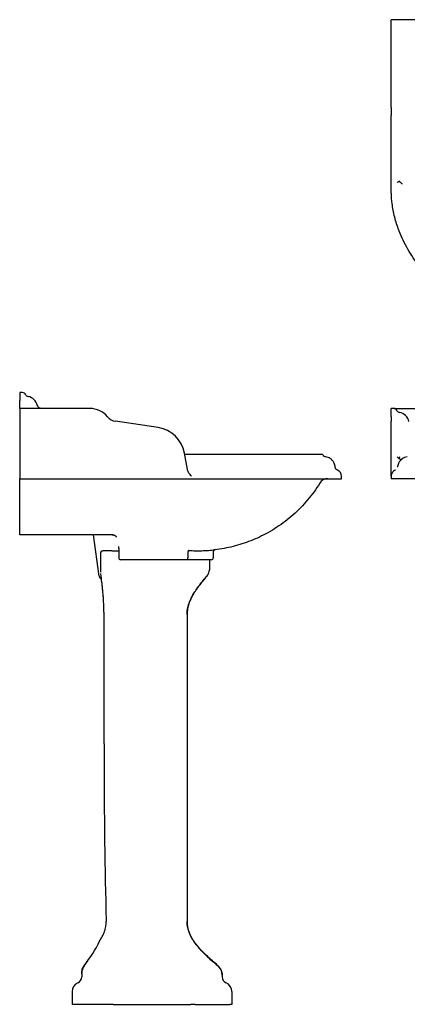
# Model space of a CAD drawing. Units: millimetres. Extents: x -789 to 987, y -992 to 552.
# Drawn here: x -789 to -182, y -992 to 552 of the extents above; entities that cross this region are included whole.
import ezdxf

# ---------------------------------------------------------------- set-up
doc = ezdxf.new("R2010")
doc.units = ezdxf.units.MM
doc.layers.add('FORMAT', color=7, linetype='Continuous')

msp = doc.modelspace()

# ---------------------------------------------------------------- linework, layer by layer
at = {"color": 7, "linetype": 'Continuous', "lineweight": 25}
for p, q in [((-662.1, -310.6), (-662.1, -287.5)), ((-661.2, -280.7), (-659.2, -280.7)), ((-645, -280.7), (-659.2, -280.7)), ((-645, -280.7), (-638, -280.7)), ((-638, -280.7), (-634.1, -280.7)), ((-492.1, -294.7), (-492.1, -308)), ((-492.1, -308), (-492.1, -308.3)), ((-662.1, -314.5), (-662.1, -310.6)), ((-662, -316.8), (-662, -316.2)), ((-657.1, -583.5), (-657.1, -380.7)), ((-527.1, -380.7), (-527.1, -861.7)), ((-654.2, -843.2), (-653.7, -861.7)), ((-688.3, -931.4), (-682.7, -923.6)), ((-692.1, -944.6), (-692.1, -948.7)), ((-472.1, -947.2), (-472.1, -948.7)), ((-707.1, -971.7), (-707.1, -991.7)), ((-457.1, -971.7), (-457.1, -991.7)), ((-650, -991.7), (-707.1, -991.7)), ((-643, -991.7), (-650, -991.7)), ((-643, -991.7), (-521.3, -991.7)), ((-514.2, -991.7), (-521.3, -991.7)), ((-514.2, -991.7), (-460, -991.7)), ((-457.1, -991.7), (-460, -991.7))]:
    msp.add_line(p, q, dxfattribs=at)
for centre, radius, start, end in [((-492.1, -945.9), 20, 0, 49.589), ((-702.1, -948.7), 10, 293.5782, 0), ((-462.1, -948.7), 10, 180, 246.4218), ((-692.1, -971.7), 15, 113.5782, 180), ((-472.1, -971.7), 15, 0, 66.4218)]:
    msp.add_arc(centre, radius, start, end, dxfattribs=at)
msp.add_ellipse((-647.1, -634.4), major_axis=(-1.5, 350), ratio=0.02827, start_param=1.424666, end_param=2.210065, dxfattribs=at)
for points, knots in [([(-662.1, -287.5), (-662.1, -286.3), (-662, -284), (-661.5, -281.8), (-661.2, -280.7)], [0, 0, 0, 0, 0.496761, 1, 1, 1, 1]), ([(-492.1, -308.3), (-492.1, -309.5), (-492.2, -310.6), (-492.6, -312.9), (-492.9, -314), (-493.7, -316.1), (-494.2, -317.2), (-495.3, -319.2), (-495.9, -320.1), (-496.6, -321)], [0, 0, 0, 0, 0.25, 0.25, 0.5, 0.5, 0.75, 0.75, 1, 1, 1, 1]), ([(-657.1, -380.7), (-657.1, -378.7), (-657.2, -374.2), (-657.4, -367.1), (-657.8, -359.3), (-658.3, -351.7), (-659, -344.3), (-659.7, -337.1), (-660.7, -328), (-661.5, -321.3), (-662, -316.8)], [0, 0, 0, 0, 0.081809, 0.195109, 0.308474, 0.426175, 0.543929, 0.657683, 0.771459, 1, 1, 1, 1]), ([(-527.1, -380.7), (-527.1, -379.2), (-527, -376.5), (-526.5, -373), (-526, -370.4), (-525.6, -368.5), (-525.1, -366.8), (-524.6, -364.9), (-523.8, -362.5), (-522.5, -359.2), (-520.5, -354.9), (-517.7, -349.5), (-513.9, -343.4), (-509.1, -336.5), (-503.3, -329), (-499, -323.9), (-496.8, -321.2)], [0, 0, 0, 0, 0.065303, 0.117261, 0.156228, 0.182241, 0.203807, 0.232975, 0.269961, 0.314973, 0.387992, 0.476717, 0.582194, 0.705389, 0.846886, 1, 1, 1, 1]), ([(-496.8, -321.2), (-500.4, -325.5), (-504, -329.8), (-509, -336.4), (-510.7, -338.7), (-513.1, -342.1), (-513.9, -343.3), (-515.4, -345.7), (-516.1, -346.9), (-518.3, -350.5), (-519.7, -353), (-522.1, -358.1), (-523.2, -360.7), (-524.4, -364.2), (-524.6, -364.9), (-525, -366.2), (-525.2, -366.9), (-525.8, -369.1), (-526.1, -370.5), (-526.8, -374.8), (-527.1, -377.7), (-527.1, -380.7)], [0, 0, 0, 0, 0.25, 0.25, 0.375, 0.375, 0.4375, 0.4375, 0.5, 0.5, 0.625, 0.625, 0.75, 0.75, 0.78125, 0.78125, 0.8125, 0.8125, 0.875, 0.875, 1, 1, 1, 1]), ([(-664.2, -892.7), (-662.7, -890.4), (-661.2, -888), (-658.6, -883.1), (-657.5, -880.6), (-656.3, -877.3), (-656.1, -876.7), (-655.6, -875.3), (-655, -873.3), (-654.6, -871.3), (-653.9, -867.2), (-653.7, -864.5), (-653.7, -861.7)], [0, 0, 0, 0, 0.25, 0.25, 0.5, 0.5, 0.5625, 0.5625, 0.625, 0.75, 0.75, 1, 1, 1, 1]), ([(-479.2, -930.7), (-481.9, -928.4), (-487.1, -923.9), (-494.6, -917.2), (-501.2, -910.8), (-506.7, -904.9), (-511.3, -899.6), (-515.1, -894.7), (-517.9, -890.5), (-520, -887), (-521.5, -884.1), (-522.7, -881.5), (-523.9, -878.7), (-525.1, -875.4), (-526.1, -871.4), (-526.9, -866.8), (-527.1, -863.4), (-527.1, -861.7)], [0, 0, 0, 0, 0.123107, 0.240935, 0.346335, 0.439453, 0.520775, 0.590978, 0.650809, 0.695213, 0.732629, 0.763607, 0.797021, 0.837266, 0.884305, 0.938339, 1, 1, 1, 1]), ([(-527.1, -861.7), (-527.1, -861.9), (-527.1, -862.1), (-527.1, -862.6), (-527.1, -863.4), (-527.1, -864.1), (-527, -865.6), (-526.9, -866.6), (-526.6, -868.6), (-526.5, -869.5), (-526.1, -871.5), (-525.9, -872.4), (-525.2, -875.2), (-524.7, -877.1), (-523.4, -880.6), (-522.6, -882.4), (-521.4, -884.9), (-521, -885.7), (-520.1, -887.4), (-519.7, -888.2), (-518.3, -890.6), (-517.3, -892.1), (-514.3, -896.6), (-512.1, -899.4), (-508.7, -903.4), (-507.5, -904.8), (-505.1, -907.4), (-503.9, -908.6), (-500.2, -912.4), (-497.7, -914.8), (-492.6, -919.5), (-490, -921.8), (-484.7, -926.3), (-482.1, -928.5), (-479.4, -930.7)], [0, 0, 0, 0, 0.007812, 0.007812, 0.015625, 0.03125, 0.03125, 0.0625, 0.0625, 0.09375, 0.09375, 0.125, 0.125, 0.1875, 0.1875, 0.25, 0.25, 0.28125, 0.28125, 0.3125, 0.3125, 0.375, 0.375, 0.5, 0.5, 0.5625, 0.5625, 0.625, 0.625, 0.75, 0.75, 0.875, 0.875, 1, 1, 1, 1]), ([(-688.2, -931.4), (-688.8, -932.2), (-689.4, -933.1), (-690.1, -934.5), (-690.3, -934.9), (-690.7, -935.9), (-690.9, -936.4), (-691.4, -937.9), (-691.7, -938.9), (-692, -941), (-692.1, -942.1), (-692.1, -943.2)], [0, 0, 0, 0, 0.25, 0.25, 0.375, 0.375, 0.5, 0.5, 0.75, 0.75, 1, 1, 1, 1]), ([(-692.1, -943.2), (-692.1, -942.1), (-692, -941.1), (-691.7, -939), (-691.5, -938), (-690.8, -936), (-690.4, -935), (-689.5, -933.1), (-688.9, -932.3), (-688.3, -931.4)], [0, 0, 0, 0, 0.25, 0.25, 0.5, 0.5, 0.75, 0.75, 1, 1, 1, 1]), ([(-478.1, -931.9), (-477.6, -932.3), (-477.2, -932.8), (-476.4, -933.8), (-476, -934.3), (-475.2, -935.4), (-474.9, -935.9), (-474.3, -937.1), (-474, -937.7), (-473.2, -939.5), (-472.8, -940.8), (-472.4, -942.8), (-472.3, -943.4), (-472.2, -944.8), (-472.1, -945.5), (-472.1, -946.1)], [0, 0, 0, 0, 0.125, 0.125, 0.25, 0.25, 0.375, 0.375, 0.5, 0.5, 0.75, 0.75, 0.875, 0.875, 1, 1, 1, 1])]:
    msp.add_open_spline(points, degree=3, knots=knots, dxfattribs=at)
for points in [[(-687.9, -930.9), (-678.8, -918.4), (-670, -905.9), (-664.2, -892.7)], [(-688.2, -931.4), (-688.1, -931.2), (-688, -931.1), (-687.9, -930.9)], [(-692.1, -944.6), (-692.1, -944.2), (-692.1, -943.7), (-692.1, -943.2)], [(-472.1, -946.1), (-472.1, -946.5), (-472.1, -946.9), (-472.1, -947.2)]]:
    msp.add_open_spline(points, degree=3, dxfattribs=at)
at = {"layer": 'FORMAT', "linetype": 'Continuous', "lineweight": 25}
for p, q in [((-207.5, 441.8), (-207.5, 551.8)), ((-157.5, 551.8), (-207.5, 551.8)), ((-207.5, 414.3), (-207.5, 441.8)), ((-207.5, 414.3), (-207.5, 401.8)), ((-207.5, 334.9), (-207.5, 401.8)), ((-207.5, 293.8), (-207.5, 334.9)), ((-207.5, 289.3), (-207.5, 293.8)), ((-785.1, -32.7), (-789.1, -32.7)), ((-789.1, -32.7), (-789.1, -45.4)), ((-789.1, -57.7), (-789.1, -45.4)), ((-789.1, -57.7), (-789.1, -167.7)), ((-679.1, -57.7), (-789.1, -57.7)), ((-203.5, -57.7), (-207.5, -57.7)), ((-207.5, -70.6), (-207.5, -57.7)), ((-203.5, -57.7), (-157.5, -57.7)), ((-207.5, -70.6), (-207.5, -77.7)), ((-572.2, -87.7), (-639.1, -77.7)), ((-207.5, -87.7), (-207.5, -77.7)), ((-207.5, -127.7), (-207.5, -87.7)), ((-526.6, -153.4), (-531.2, -127.7)), ((-524.1, -129.7), (-530.8, -129.7)), ((-207.5, -153.4), (-207.5, -127.7)), ((-200.9, -154.2), (-201.5, -154.5)), ((-789.1, -167.7), (-524.1, -167.7)), ((-789.1, -172.3), (-789.1, -167.7)), ((-524.1, -167.7), (-285.1, -167.7)), ((-285.1, -167.7), (-285.1, -163.7)), ((-207.5, -158.8), (-207.5, -167.7)), ((430.5, -167.7), (-207.5, -167.7)), ((-789.1, -255.7), (-789.1, -250)), ((-642.8, -255.7), (-789.1, -255.7)), ((-664.7, -320.4), (-673.8, -255.7)), ((-637.9, -259.4), (-637.9, -259.5)), ((-634.1, -277.1), (-634.1, -291.7)), ((-525.8, -283.3), (-525.8, -283.2)), ((-525.8, -283.3), (-525.8, -291.7)), ((-486.1, -282.1), (-486.1, -282.2)), ((-486.1, -282.2), (-486.1, -291.7)), ((-527, -294.7), (-631.1, -294.7)), ((-489.1, -294.7), (-527, -294.7))]:
    msp.add_line(p, q, dxfattribs=at)
at = {"layer": 'FORMAT', "linetype": 'Continuous', "lineweight": 25, "flags": 128}
msp.add_lwpolyline([(-756.8, -57.7), (-757.3, -57.3), (-758.2, -57)], dxfattribs=at)
at = {"layer": 'FORMAT', "linetype": 'Continuous', "lineweight": 25}
for centre, radius, start, end in [((-785.1, -38.7), 6, 25.0381, 90), ((-775.2, -34), 5, 205.0381, 260.0698), ((-779.1, -56.7), 18, 11.0365, 80.0698), ((-756.5, -52.2), 5, 191.0365, 251.0365), ((-679.1, -93.4), 35.7, 39.5875, 90), ((-203.5, -63.7), 6, 25.0381, 90), ((-193.5, -59), 5, 205.0381, 260.0698), ((-636.2, -57.9), 20, 219.5875, 261.497), ((-197.5, -81.7), 18, 11.0365, 80.0698), ((-579.5, -136.2), 49.1, 10, 81.497), ((-309.6, -128.4), 5, 213.7365, 261.1284), ((-179.5, -151.3), 18.2, 98.8617, 154.6424), ((-295.1, -163.7), 10, 359.9633, 70.1686), ((-306.6, -182.7), 15, 90, 148.3113), ((-631.1, -291.7), 3, 180, 270), ((-489.1, -291.7), 3, 270, 0), ((-483.1, -282.2), 3, 96.6052, 180), ((-659.8, -319.7), 5, 187.9486, 254.3782)]:
    msp.add_arc(centre, radius, start, end, dxfattribs=at)
msp.add_ellipse((-527, -291.7), major_axis=(0, 3), ratio=0.414214, start_param=3.141593, end_param=4.712389, dxfattribs=at)
for points, knots in [([(-198.1, 296.4), (-198.1, 296.4), (-197.8, 296.9), (-197, 297.7), (-195.9, 298.2), (-195.4, 298.4), (-195.3, 298.4)], [0, 0, 0, 0, 0.003253, 0.549188, 0.983076, 1, 1, 1, 1]), ([(-194.4, 299.1), (-194.4, 299.1), (-194.7, 298.9), (-195, 298.7), (-195.3, 298.4)], [0, 0, 0, 0, 0.005686, 1, 1, 1, 1]), ([(-195.3, 298.4), (-194.9, 298.2), (-194, 297.9), (-192.6, 296.8), (-191.4, 295.7), (-190.8, 294.8), (-190.5, 294.4), (-190.5, 294.3), (-190.5, 294.3)], [0, 0, 0, 0, 0.247336, 0.493329, 0.773448, 0.967796, 0.997577, 1, 1, 1, 1]), ([(-207.5, 286.8), (-207.5, 287.3), (-207.5, 288.2), (-207.5, 289), (-207.5, 289.2), (-207.5, 289.3)], [0, 0, 0, 0, 0.413626, 0.83843, 1, 1, 1, 1]), ([(-207.4, 282.5), (-207.4, 282.5), (-207.5, 283.3), (-207.5, 284.8), (-207.5, 286.1), (-207.5, 286.8)], [0, 0, 0, 0, 0.00317, 0.500682, 1, 1, 1, 1]), ([(430.5, 286.8), (430.4, 283.2), (430.3, 276), (429.3, 265.3), (427.7, 254.5), (425.4, 243.8), (422.5, 233.3), (419, 223), (414.9, 212.8), (410.2, 202.7), (404.9, 192.8), (398.8, 182.6), (391.7, 172.3), (383.6, 161.8), (374.9, 151.7), (365.5, 142.1), (355.6, 132.8), (344.3, 123.2), (331.6, 113.6), (317.3, 104), (302.3, 95.1), (286.8, 87), (270.8, 79.6), (254.5, 73), (238.1, 67.3), (221.6, 62.3), (204.8, 58.1), (185.8, 54.2), (164.5, 50.9), (141, 48.6), (118.7, 47.7), (98, 47.9), (78.7, 48.9), (59.3, 50.9), (40, 53.7), (20.7, 57.5), (1.8, 62.2), (-16.6, 67.7), (-34.4, 74.1), (-52, 81.4), (-69.4, 89.7), (-86.4, 99.1), (-101.4, 108.6), (-114.5, 118), (-125.8, 126.9), (-136.7, 136.5), (-147.1, 146.7), (-157.1, 157.6), (-166.5, 169.3), (-175.3, 181.9), (-183.4, 195.3), (-190.6, 209.5), (-196, 222.6), (-199.9, 234.5), (-202.7, 245.1), (-204.9, 255.8), (-206.3, 265.6), (-207.2, 274.6), (-207.3, 279.9), (-207.4, 282.5)], [0, 0, 0, 0, 0.012274, 0.024547, 0.037, 0.049452, 0.061883, 0.074325, 0.086758, 0.099546, 0.112344, 0.125134, 0.140196, 0.155271, 0.170335, 0.185809, 0.201294, 0.21677, 0.236388, 0.256024, 0.275646, 0.295792, 0.315953, 0.336103, 0.355759, 0.375435, 0.395112, 0.414771, 0.441794, 0.46884, 0.495865, 0.517874, 0.539895, 0.561905, 0.584352, 0.606811, 0.629257, 0.650835, 0.672426, 0.694003, 0.71615, 0.738314, 0.760457, 0.77686, 0.793272, 0.809673, 0.826507, 0.843355, 0.860186, 0.877961, 0.895735, 0.913905, 0.932073, 0.944425, 0.956777, 0.969299, 0.981821, 0.990902, 1, 1, 1, 1]), ([(-316.7, -129.7), (-316.7, -129.7), (-316.7, -129.7), (-317, -129.7), (-317.5, -129.7), (-318, -129.7), (-318.5, -129.7), (-319.2, -129.7), (-320.3, -129.7), (-322.3, -129.7), (-325.5, -129.7), (-330.1, -129.7), (-335.4, -129.7), (-341.4, -129.7), (-348.3, -129.7), (-356, -129.7), (-364.2, -129.7), (-372.7, -129.7), (-381.3, -129.7), (-390.5, -129.7), (-400.4, -129.7), (-411, -129.7), (-421.4, -129.7), (-431.3, -129.7), (-440.6, -129.7), (-450, -129.7), (-457.6, -129.7), (-463.1, -129.7), (-466.7, -129.7), (-470.7, -129.7), (-475.3, -129.7), (-480.6, -129.7), (-486.3, -129.7), (-492.4, -129.7), (-499.3, -129.7), (-506.9, -129.7), (-515.2, -129.7), (-521.1, -129.7), (-524.1, -129.7)], [0, 0, 0, 0, 0.022782, 0.045316, 0.065239, 0.08257, 0.097322, 0.109514, 0.13617, 0.163567, 0.213411, 0.263409, 0.30892, 0.354261, 0.399535, 0.444807, 0.490121, 0.52807, 0.566036, 0.60383, 0.641529, 0.679245, 0.717115, 0.745659, 0.77406, 0.802282, 0.829021, 0.839183, 0.849052, 0.859259, 0.871855, 0.886947, 0.901405, 0.917573, 0.935467, 0.955123, 0.976602, 1, 1, 1, 1]), ([(-313.7, -131.2), (-313.8, -131), (-314.2, -130.6), (-314.9, -130.1), (-315.7, -129.7), (-316.4, -129.7), (-316.7, -129.7)], [0, 0, 0, 0, 0.22272, 0.46745, 0.729203, 1, 1, 1, 1]), ([(-295, -150.1), (-295.2, -148.8), (-295.5, -146.5), (-296.6, -143.6), (-297.8, -141.5), (-299.1, -139.7), (-300.7, -137.9), (-303.1, -136), (-306.4, -134.2), (-309.1, -133.7), (-310.5, -133.3)], [0, 0, 0, 0, 0.151766, 0.279707, 0.379107, 0.452452, 0.546298, 0.671609, 0.825039, 1, 1, 1, 1]), ([(-198.1, -133.3), (-198.1, -133.3), (-197.8, -133.9), (-197, -135), (-195.9, -135.9), (-195.4, -136.3), (-195.3, -136.3)], [0, 0, 0, 0, 0.003253, 0.549188, 0.983076, 1, 1, 1, 1]), ([(-194.4, -133.7), (-194.4, -133.7), (-194.7, -134.6), (-195, -135.5), (-195.3, -136.3)], [0, 0, 0, 0, 0.005686, 1, 1, 1, 1]), ([(-195.3, -136.3), (-194.9, -136.6), (-194, -137.1), (-192.6, -137.4), (-191.4, -137.4), (-190.8, -137.1), (-190.5, -136.9), (-190.5, -136.9), (-190.5, -136.9)], [0, 0, 0, 0, 0.247336, 0.493329, 0.773448, 0.967796, 0.997577, 1, 1, 1, 1]), ([(-526.9, -151.5), (-526.9, -151.4), (-527, -151.2), (-527.1, -150.9), (-527.1, -150.8)], [0, 0, 0, 0, 0.216244, 1, 1, 1, 1]), ([(-524.1, -158.8), (-524.6, -158.1), (-525.5, -156.7), (-526.3, -154.8), (-526.6, -153.7), (-526.6, -153.4)], [0, 0, 0, 0, 0.413626, 0.83843, 1, 1, 1, 1]), ([(-291.7, -154.2), (-291.8, -154.2), (-292.1, -154.1), (-292.7, -153.8), (-293.5, -153.2), (-294.3, -152.3), (-294.8, -151.3), (-295, -150.5), (-295, -150), (-295, -149.9)], [0, 0, 0, 0, 0.025043, 0.169046, 0.381479, 0.559187, 0.757489, 0.963118, 1, 1, 1, 1]), ([(-207.5, -158.8), (-207.5, -158.1), (-207.5, -156.7), (-207.5, -154.8), (-207.5, -153.7), (-207.5, -153.4)], [0, 0, 0, 0, 0.413626, 0.83843, 1, 1, 1, 1]), ([(-195.9, -143.5), (-195.9, -143.5), (-196, -143.7), (-196.4, -144.7), (-197.2, -146.8), (-197.5, -148.9), (-197.6, -149.9)], [0, 0, 0, 0, 0.00001, 0.083193, 0.534803, 1, 1, 1, 1]), ([(-519.9, -163.7), (-519.9, -163.6), (-520.6, -162.9), (-522.1, -161.3), (-523.5, -159.7), (-524.1, -158.8)], [0, 0, 0, 0, 0.00317, 0.500682, 1, 1, 1, 1]), ([(-207.4, -163.7), (-207.4, -163.6), (-207.5, -162.9), (-207.5, -161.3), (-207.5, -159.7), (-207.5, -158.8)], [0, 0, 0, 0, 0.00317, 0.500682, 1, 1, 1, 1]), ([(-201.5, -154.5), (-201.8, -154.7), (-203.2, -155.3), (-204.9, -156.8), (-206.5, -159.1), (-207.3, -161.4), (-207.4, -163.1), (-207.4, -163.7)], [0, 0, 0, 0, 0.1008394, 0.384514, 0.5590399, 0.8547769, 1, 1, 1, 1]), ([(-789.1, -250), (-789.1, -247.5), (-789.1, -242.7), (-789.1, -234.3), (-789.1, -225.1), (-789.1, -215.5), (-789.1, -205.5), (-789.1, -195.1), (-789.1, -184.1), (-789.1, -176.3), (-789.1, -172.3)], [0, 0, 0, 0, 0.131208, 0.261961, 0.392184, 0.521924, 0.641185, 0.759529, 0.879698, 1, 1, 1, 1]), ([(-319.3, -174.8), (-322.3, -179.3), (-328.1, -188.4), (-338.2, -201.2), (-349, -213.2), (-360.8, -224.4), (-373.3, -234.8), (-386.5, -244.1), (-400, -252.3), (-413.6, -259.3), (-427.2, -265.2), (-441.1, -270.2), (-455, -274.1), (-469.1, -277.2), (-478.7, -278.5), (-483.5, -279.2)], [0, 0, 0, 0, 0.080564, 0.161126, 0.241684, 0.32224, 0.402789, 0.483333, 0.563868, 0.637687, 0.711498, 0.785047, 0.856697, 0.927743, 1, 1, 1, 1]), ([(-644.3, -255.7), (-644.2, -255.7), (-643.7, -255.6), (-642.8, -255.8), (-641.6, -256), (-640.7, -256.3), (-639.8, -256.8), (-639.1, -257.4), (-638.5, -258.1), (-638.1, -258.8), (-637.9, -259.2), (-637.9, -259.4), (-637.9, -259.3), (-637.9, -259.3)], [0, 0, 0, 0, 0.01551, 0.104953, 0.196284, 0.287797, 0.394821, 0.509271, 0.657929, 0.822705, 0.91691, 0.988312, 1, 1, 1, 1]), ([(-634.1, -277.1), (-634.1, -276.7), (-634.1, -276.1), (-634.1, -275.1), (-634.1, -274.4), (-634.1, -274.2), (-634.1, -274.1)], [0, 0, 0, 0, 0.24394, 0.48789, 0.731387, 1, 1, 1, 1]), ([(-524.5, -280.2), (-524.5, -280.2), (-524.6, -280.2), (-524.8, -280.3), (-525.2, -280.7), (-525.5, -281.4), (-525.7, -282.2), (-525.8, -282.9), (-525.8, -283.2)], [0, 0, 0, 0, 0.002765, 0.156017, 0.382619, 0.59334, 0.796536, 1, 1, 1, 1]), ([(-524.5, -280.2), (-521.1, -280.4), (-514.1, -280.7), (-503.9, -280.6), (-493.7, -280.2), (-486.9, -279.5), (-483.5, -279.1)], [0, 0, 0, 0, 0.249974, 0.500307, 0.750021, 1, 1, 1, 1]), ([(-483.5, -279.1), (-483.5, -279.1), (-483.6, -279.1), (-484.1, -279.2), (-484.9, -279.6), (-485.6, -280.3), (-486, -281.1), (-486.1, -281.8), (-486.1, -282.1)], [0, 0, 0, 0, 0.002869, 0.114192, 0.352856, 0.574477, 0.787069, 1, 1, 1, 1])]:
    msp.add_open_spline(points, degree=3, knots=knots, dxfattribs=at)

doc.saveas('drawing.dxf')
